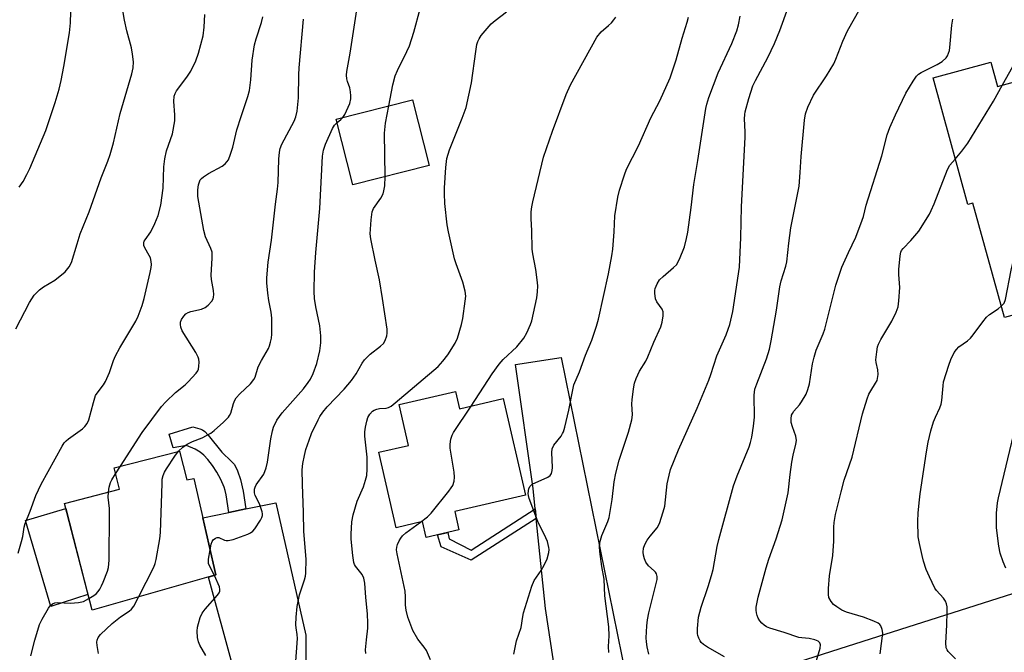
# Model space of a CAD drawing. Units: inches. Extents: x 1219771 to 1225771, y 573454 to 577455.
# Drawn here: x 1222014 to 1222297, y 574564 to 574745 of the extents above; entities that cross this region are included whole.
import ezdxf

# ---------------------------------------------------------------- set-up
doc = ezdxf.new("R2010")
doc.units = ezdxf.units.IN
doc.header["$MEASUREMENT"] = 0
for name, color, linetype in [('BLDG-Footprint', 5, 'Continuous'), ('CULTRL-Pad', 6, 'Continuous'), ('TRANS-Driveway', 251, 'Continuous'), ('TRANS-Non Street Sidewalk', 7, 'Continuous'), ('TRANS-Road', 130, 'Continuous'), ('Undefined', 1, 'Continuous')]:
    doc.layers.add(name, color=color, linetype=linetype)

msp = doc.modelspace()

# ---------------------------------------------------------------- linework, layer by layer
at = {"layer": 'BLDG-Footprint'}
for points, elevation in [([(1222293, 574733.2), (1222294.92, 574726.22), (1222304.29, 574728.8), (1222308.53, 574713.37), (1222321.48, 574716.92), (1222326.3, 574699.36), (1222346.02, 574704.77), (1222351.87, 574683.48), (1222332.33, 574678.11), (1222334.51, 574670.17), (1222296.91, 574659.86), (1222287.89, 574692.73), (1222286.38, 574692.32), (1222276.41, 574728.65)], 580.95), ([(1222131.62, 574703.53), (1222109.67, 574697.99), (1222104.91, 574716.84), (1222126.87, 574722.38)], 562.53), ([(1222139.19, 574638.55), (1222140.31, 574633.66), (1222152.92, 574636.54), (1222159.28, 574608.77), (1222138.99, 574604.13), (1222140.19, 574598.84), (1222130.77, 574596.69), (1222129.73, 574601.21), (1222122.12, 574599.47), (1222117.16, 574621.16), (1222125.68, 574623.11), (1222122.99, 574634.85)], 566.48), ([(1222059.88, 574621.49), (1222062.03, 574613.2), (1222064.01, 574613.63), (1222070.38, 574585.9), (1222034.78, 574575.77), (1222026.83, 574606.43), (1222042.67, 574610.54), (1222041.09, 574616.62)], 558.29)]:
    msp.add_lwpolyline(points, close=True, dxfattribs=dict(at, elevation=elevation))
at = {"layer": 'CULTRL-Pad'}
msp.add_lwpolyline([(1222033.61, 574580.26), (1222022.96, 574576.87), (1222015.67, 574601.53), (1222027.2, 574604.99)], close=True, dxfattribs=at)
at = {"layer": 'TRANS-Driveway'}
for points in [[(1222195.83, 574547.5), (1222168.89, 574538.85), (1222169.28, 574548.61), (1222165.09, 574576.26), (1222162.41, 574602.09), (1222162.11, 574604.9), (1222161.51, 574610.74), (1222156.49, 574646.3), (1222169.61, 574648.37), (1222188.25, 574556.46)], [(1222100.46, 574516.87), (1222082.24, 574511.03), (1222082.5, 574521.35), (1222082.46, 574524.88), (1222082.3, 574527.73), (1222081.91, 574530.77), (1222081.16, 574534.86), (1222078.33, 574547.28), (1222075.32, 574559.3), (1222068.26, 574585.3), (1222070.38, 574585.9), (1222066.6, 574602.34), (1222074.09, 574603.87), (1222079.01, 574604.87), (1222087.56, 574606.61), (1222096.17, 574568.58), (1222096.25, 574542.27), (1222096.33, 574533.71), (1222096.46, 574530.8), (1222096.67, 574528.72), (1222096.99, 574527.1), (1222097.59, 574525.01)]]:
    msp.add_lwpolyline(points, close=True, dxfattribs=at)
at = {"layer": 'TRANS-Non Street Sidewalk'}
for points in [[(1222079.01, 574604.87), (1222074.09, 574603.87), (1222073.34, 574608.91), (1222073.07, 574610.12), (1222072.76, 574611.1), (1222071.74, 574613.36), (1222070.65, 574615.39), (1222069.39, 574617.29), (1222068.07, 574619.02), (1222066.86, 574620.35), (1222065.89, 574621.17), (1222064.4, 574621.99), (1222061.88, 574623.11), (1222058.13, 574622.45), (1222056.96, 574626.3), (1222063.73, 574628.46), (1222065.76, 574627.89), (1222066.52, 574627.58), (1222067.2, 574627.07), (1222068.15, 574626.08), (1222072.11, 574621.16), (1222074.81, 574618.53), (1222075.57, 574617.68), (1222076.12, 574616.83), (1222076.61, 574615.84), (1222077.47, 574613.28), (1222078.21, 574609.95)], [(1222162.41, 574602.09), (1222143.69, 574590.18), (1222135.12, 574593.99), (1222134.02, 574597.43), (1222137.02, 574598.12), (1222137.41, 574596.27), (1222143.75, 574592.98), (1222162.11, 574604.9)]]:
    msp.add_lwpolyline(points, close=True, dxfattribs=at)
at = {"layer": 'TRANS-Road'}
msp.add_lwpolyline([(1221576.58, 574371.79), (1221621.85, 574385.11), (1221761.29, 574421.29), (1221774.38, 574424.82), (1221810.38, 574434.55), (1221910.76, 574461.66), (1221924.95, 574465.49), (1221931.48, 574467.35), (1222061.11, 574504.24), (1222082.24, 574511.03), (1222100.46, 574516.87), (1222168.89, 574538.85), (1222195.83, 574547.5), (1222251.82, 574565.48), (1222379.63, 574606.13)], dxfattribs=at)
at = {"layer": 'Undefined'}
msp.add_line((1222041.53, 574614.91, 556), (1222042.95, 574617.1, 556), dxfattribs=at)
for points, elevation in [([(1222013.85, 574697.24), (1222014.97, 574698.88), (1222016.07, 574700.89), (1222016.94, 574702.67), (1222021.48, 574713.53), (1222024.21, 574721.57), (1222025.35, 574725.45), (1222025.92, 574727.94), (1222026.69, 574731.95), (1222028.33, 574741.65), (1222028.58, 574744.49), (1222028.9, 574753.99)], 550), ([(1222012.84, 574656.62), (1222016.77, 574664.16), (1222018.11, 574666.22), (1222019.66, 574667.77), (1222020.8, 574668.61), (1222024.11, 574670.56), (1222027.06, 574672.99), (1222028.2, 574674.36), (1222028.88, 574675.69), (1222030.47, 574681.03), (1222031.39, 574683.83), (1222033.95, 574690.23), (1222037.42, 574699.98), (1222039.31, 574704.78), (1222039.95, 574706.67), (1222040.92, 574709.97), (1222042.83, 574718.48), (1222046.21, 574729.86), (1222046.61, 574731.56), (1222046.67, 574733.25), (1222046.43, 574735.53), (1222046.07, 574737.27), (1222044.77, 574742.14), (1222044.13, 574745.23), (1222043.63, 574748.05)], 552), ([(1222106.85, 574717.33), (1222107.41, 574718.2), (1222108.4, 574720.26), (1222108.81, 574721.32), (1222109.1, 574722.7), (1222109.17, 574723.54), (1222109.08, 574724.68), (1222108.84, 574725.78), (1222108.21, 574727.6), (1222108.02, 574728.39), (1222107.92, 574729.45), (1222107.95, 574730.5), (1222108.95, 574735.77), (1222110.86, 574748.21)], 560), ([(1222113.43, 574563.31), (1222113.37, 574564.41), (1222113.59, 574567.29), (1222114, 574570.61), (1222114.02, 574572.07), (1222113.88, 574574.72), (1222113.41, 574579.45), (1222113.15, 574583.51), (1222112.84, 574584.93), (1222112.4, 574585.99), (1222110.48, 574588.4), (1222110.21, 574588.9), (1222110.04, 574589.43), (1222109.74, 574591.45), (1222109.27, 574596.13), (1222109.19, 574597.6), (1222109.4, 574601.17), (1222109.78, 574603.18), (1222110.98, 574607.08), (1222112.78, 574611.17), (1222113.39, 574613.11), (1222113.73, 574614.51), (1222113.84, 574616.25), (1222113.83, 574619.76), (1222113.11, 574625.78), (1222113.15, 574626.99), (1222113.37, 574628.39), (1222113.71, 574630.05), (1222114.05, 574631.11), (1222114.64, 574632.08), (1222115.39, 574632.92), (1222115.83, 574633.23), (1222116.59, 574633.54), (1222117.39, 574633.7), (1222119.25, 574633.78), (1222119.96, 574634), (1222120.69, 574634.4), (1222121.86, 574635.31), (1222134.22, 574645.73), (1222135.6, 574647.29), (1222137, 574649.16), (1222139.11, 574652.5), (1222139.76, 574653.92), (1222140.89, 574657.86), (1222141.29, 574659.57), (1222142.03, 574664.53), (1222142.13, 574665.99), (1222141.94, 574667.41), (1222141.34, 574669.95), (1222139.4, 574675.27), (1222138.96, 574676.68), (1222137.19, 574684.41), (1222136.79, 574686.43), (1222136.14, 574692.62), (1222136.04, 574695.42), (1222136.07, 574697.11), (1222136.45, 574702.96), (1222136.73, 574705.56), (1222137.44, 574708.03), (1222141.17, 574717.11), (1222142.24, 574720.21), (1222143.81, 574727.25), (1222145.01, 574736.27), (1222145.36, 574738.25), (1222145.6, 574739.08), (1222145.97, 574739.88), (1222146.61, 574740.85), (1222149.48, 574744.21), (1222150.58, 574745.17), (1222153.82, 574747.65)], 564), ([(1222120.01, 574720.65), (1222121.21, 574726.66), (1222121.87, 574729.25), (1222122.5, 574730.8), (1222125.24, 574736.22), (1222125.95, 574737.85), (1222127.23, 574741.78), (1222129.09, 574748.46)], 562), ([(1222194.78, 574563.18), (1222194.27, 574565.21), (1222194.08, 574566.65), (1222194.04, 574567.81), (1222194.23, 574571.31), (1222194.41, 574573.03), (1222194.8, 574574.99), (1222196.97, 574583.79), (1222197.12, 574584.62), (1222197.16, 574585.43), (1222196.95, 574586.21), (1222196.69, 574586.69), (1222196.33, 574587.07), (1222194.64, 574588.48), (1222193.89, 574589.55), (1222193.5, 574590.56), (1222193.24, 574591.61), (1222193.16, 574592.45), (1222193.23, 574593.58), (1222193.57, 574594.65), (1222194.29, 574595.9), (1222195.13, 574597.08), (1222197.12, 574599.41), (1222197.8, 574600.65), (1222198.9, 574603.98), (1222199.36, 574605.67), (1222200.06, 574612.09), (1222200.57, 574614.56), (1222201.02, 574616.19), (1222203.33, 574621.84), (1222208.64, 574633.82), (1222211.99, 574641.81), (1222212.62, 574643.47), (1222214.3, 574648.86), (1222216.94, 574654.87), (1222217.59, 574656.51), (1222218.03, 574657.88), (1222218.86, 574661.53), (1222220.78, 574674.31), (1222221.17, 574682.78), (1222221.35, 574691.63), (1222222.48, 574711.66), (1222222.48, 574713.14), (1222222.26, 574716.94), (1222222.31, 574718.11), (1222222.46, 574718.95), (1222223.47, 574722.77), (1222224.64, 574726.37), (1222225.4, 574727.92), (1222228.96, 574734.53), (1222230.83, 574738.56), (1222232.36, 574742.31), (1222234.83, 574748.91)], 572), ([(1222216.5, 574562.35), (1222211.65, 574565.15), (1222210.46, 574565.95), (1222209.84, 574566.51), (1222209.5, 574566.96), (1222209.1, 574567.71), (1222208.81, 574568.51), (1222208.71, 574569.07), (1222208.73, 574570.52), (1222209.06, 574573.75), (1222209.83, 574576.61), (1222211.84, 574582.56), (1222212.81, 574585.7), (1222213.2, 574587.47), (1222214.4, 574594.03), (1222214.86, 574596.05), (1222219.13, 574611.46), (1222220.16, 574614.39), (1222223.56, 574622.71), (1222223.96, 574623.95), (1222224.33, 574625.49), (1222224.82, 574628.6), (1222225.13, 574631.18), (1222225.07, 574637.54), (1222225.26, 574639.22), (1222225.78, 574640.84), (1222228.6, 574648.02), (1222229.41, 574650.78), (1222229.93, 574653.17), (1222231.44, 574661.91), (1222232.42, 574668.68), (1222232.83, 574670.34), (1222234.13, 574674.56), (1222234.43, 574675.88), (1222234.97, 574681.18), (1222235.53, 574685.58), (1222237.68, 574696.1), (1222237.92, 574697.55), (1222238.29, 574701.53), (1222238.56, 574706.05), (1222239.44, 574716.49), (1222239.74, 574718.37), (1222240.47, 574720.27), (1222242.06, 574723.72), (1222245.83, 574729.29), (1222247.91, 574732.74), (1222248.51, 574734.06), (1222250.53, 574739.24), (1222251.88, 574742.2), (1222255.53, 574748.64)], 574), ([(1222013.53, 574592.2), (1222014.54, 574595.52), (1222014.87, 574596.92), (1222015.27, 574599.65), (1222015.56, 574600.72), (1222016.96, 574604.18), (1222018.62, 574608.76), (1222020.11, 574611.94), (1222026.21, 574622.93), (1222026.8, 574623.84), (1222027.34, 574624.41), (1222028.02, 574624.97), (1222032.08, 574627.9), (1222032.72, 574628.5), (1222033.42, 574629.42), (1222033.86, 574630.44), (1222035.16, 574635.46), (1222035.8, 574637.41), (1222036.22, 574638.14), (1222038.1, 574640.55), (1222038.64, 574641.42), (1222039.75, 574644.03), (1222040.94, 574647.52), (1222041.5, 574648.84), (1222042.72, 574651.16), (1222047.4, 574658.83), (1222048.01, 574660.19), (1222049.15, 574663.29), (1222049.75, 574665.28), (1222051.51, 574672.76), (1222051.81, 574674.22), (1222051.89, 574675.1), (1222051.81, 574675.9), (1222051.53, 574676.95), (1222051.2, 574677.7), (1222049.95, 574679.87), (1222049.7, 574680.57), (1222049.66, 574681.27), (1222049.79, 574681.73), (1222050.04, 574682.19), (1222051.62, 574684.45), (1222052.79, 574686.84), (1222053.73, 574689.13), (1222054.58, 574692.08), (1222055.19, 574696.97), (1222055.39, 574703.12), (1222055.66, 574705.46), (1222056.14, 574707.74), (1222057.85, 574712.62), (1222058.55, 574716.33), (1222058.6, 574718.05), (1222058.24, 574721.84), (1222058.41, 574723.45), (1222058.63, 574724.22), (1222059.04, 574724.96), (1222062.05, 574728.89), (1222063.2, 574730.58), (1222064.58, 574733.56), (1222065.38, 574735.78), (1222066.67, 574740.78), (1222067.04, 574743.28), (1222067.15, 574746.88)], 554), ([(1222042.95, 574617.1), (1222049.21, 574626.81), (1222054.72, 574634.31), (1222055.95, 574635.6), (1222058.77, 574638.27), (1222061.51, 574640.55), (1222062.35, 574641.34), (1222064.69, 574643.83), (1222065.16, 574644.51), (1222065.36, 574645.01), (1222065.49, 574645.86), (1222065.51, 574647.03), (1222065.42, 574647.9), (1222065.26, 574648.46), (1222064.59, 574649.76), (1222060.7, 574656.05), (1222060.25, 574657.09), (1222060.15, 574657.82), (1222060.22, 574658.55), (1222060.51, 574659.3), (1222061.17, 574660.25), (1222061.77, 574660.88), (1222062.41, 574661.31), (1222063.12, 574661.6), (1222066.21, 574662.26), (1222067.25, 574662.68), (1222068.16, 574663.42), (1222069.16, 574664.49), (1222069.59, 574665.21), (1222069.71, 574665.7), (1222069.76, 574666.49), (1222069.69, 574667.57), (1222069.1, 574670.76), (1222068.98, 574671.97), (1222069.29, 574676.89), (1222069.26, 574678.58), (1222068.95, 574679.65), (1222067.42, 574682.97), (1222066.93, 574684.82), (1222065.2, 574694.61), (1222065.17, 574696.53), (1222065.39, 574697.99), (1222065.63, 574698.83), (1222065.88, 574699.34), (1222066.19, 574699.74), (1222066.78, 574700.27), (1222068.19, 574701.19), (1222072.14, 574703.28), (1222073.07, 574703.97), (1222073.94, 574705.13), (1222074.59, 574706.78), (1222075.19, 574708.78), (1222076.42, 574713.75), (1222077.59, 574717.56), (1222079.54, 574723.37), (1222079.99, 574725.03), (1222080.44, 574728.07), (1222080.79, 574733.8), (1222081.48, 574738.19), (1222081.89, 574739.91), (1222083.51, 574744.59), (1222083.89, 574746.22)], 556), ([(1222059.63, 574621.43), (1222060.86, 574622.63), (1222062.08, 574623.44), (1222063.68, 574624.22), (1222066.43, 574625.29), (1222068.93, 574626.67), (1222069.85, 574627.4), (1222072.51, 574629.79), (1222073.97, 574631.24), (1222074.28, 574631.69), (1222074.62, 574632.39), (1222075.44, 574635.14), (1222075.84, 574636.11), (1222076.22, 574636.77), (1222077.26, 574637.96), (1222080.3, 574640.76), (1222081.29, 574641.99), (1222081.63, 574642.73), (1222082.51, 574645.71), (1222083.42, 574647.47), (1222085.44, 574650.96), (1222085.78, 574651.74), (1222086.09, 574652.8), (1222086.3, 574653.89), (1222086.4, 574655.02), (1222086.41, 574659.62), (1222086.21, 574661.39), (1222085.61, 574664.73), (1222085.32, 574666.81), (1222085, 574669.79), (1222084.99, 574671.28), (1222085.38, 574675.73), (1222086.36, 574682.07), (1222087.52, 574692.4), (1222088.07, 574696.7), (1222088.21, 574698.64), (1222088.42, 574705.34), (1222088.61, 574707.31), (1222088.84, 574708.39), (1222089.29, 574709.67), (1222092.81, 574716.24), (1222093.33, 574717.51), (1222093.72, 574719.07), (1222094.1, 574722.97), (1222094.2, 574729.52), (1222094.3, 574731.52), (1222095.58, 574745.51)], 558), ([(1222143.67, 574634.42), (1222149.75, 574643.64), (1222151.74, 574646.44), (1222152.91, 574647.75), (1222156.79, 574651.44), (1222158.84, 574653.9), (1222159.7, 574655.4), (1222160.73, 574657.81), (1222161.12, 574658.9), (1222162.61, 574665.49), (1222162.78, 574667.21), (1222162.83, 574668.93), (1222162.69, 574670.7), (1222162.31, 574673.66), (1222161.44, 574678.14), (1222161.26, 574679.44), (1222161.11, 574684.83), (1222160.92, 574688.2), (1222160.98, 574690.19), (1222161.11, 574691.61), (1222161.39, 574693.03), (1222164.47, 574705.87), (1222167.08, 574713.4), (1222171.04, 574723.86), (1222172.27, 574726.68), (1222179.8, 574740.39), (1222181.06, 574741.93), (1222183.18, 574743.7), (1222183.99, 574744.48), (1222184.73, 574745.35), (1222185.23, 574746.07)], 566), ([(1222155.95, 574563.11), (1222156.69, 574566.93), (1222158.07, 574570.77), (1222158.53, 574573.97), (1222158.76, 574575.05), (1222161.14, 574582.65), (1222161.82, 574584.26), (1222163.81, 574587.16), (1222164.66, 574588.72), (1222165.5, 574590.57), (1222166.01, 574592.33), (1222166.1, 574593.17), (1222166.07, 574593.74), (1222165.65, 574595.46), (1222165.19, 574596.54), (1222162.84, 574601.26), (1222160.39, 574607.87), (1222160.17, 574608.72), (1222160.11, 574609.29), (1222160.3, 574610.71), (1222160.64, 574611.44), (1222161.24, 574611.95), (1222165.71, 574614), (1222166.38, 574614.46), (1222166.83, 574615.08), (1222167, 574615.89), (1222167.05, 574616.76), (1222166.9, 574621.09), (1222167.01, 574622.17), (1222167.5, 574623.15), (1222169.53, 574625.73), (1222170, 574626.48), (1222170.22, 574627), (1222170.63, 574628.39), (1222171.81, 574633.23), (1222172.88, 574639.05), (1222173.23, 574640.47), (1222174.8, 574644.22), (1222176.53, 574649.02), (1222178.38, 574653.29), (1222179.76, 574657.36), (1222180.32, 574659.33), (1222183.2, 574672.41), (1222184.12, 574677.52), (1222184.38, 574679.52), (1222184.8, 574684.44), (1222184.95, 574689.08), (1222185.84, 574694.41), (1222186.3, 574696.43), (1222187.76, 574700.85), (1222188.38, 574702.45), (1222191.8, 574709.17), (1222195.34, 574717.24), (1222197.9, 574722.09), (1222200.93, 574728.69), (1222202.64, 574733.83), (1222204.33, 574740.09), (1222205.75, 574744.71), (1222206.11, 574746.11)], 568), ([(1222183.25, 574563.59), (1222183.16, 574565.33), (1222183.36, 574568.42), (1222183.24, 574571), (1222182.11, 574579.94), (1222181.91, 574584.68), (1222181.25, 574588.3), (1222180.67, 574592.6), (1222180.58, 574594.01), (1222180.66, 574595.05), (1222180.84, 574595.86), (1222181.3, 574597.22), (1222183.01, 574601.27), (1222183.38, 574602.38), (1222184.21, 574607.61), (1222184.77, 574612.67), (1222185.23, 574615.17), (1222186.24, 574618.88), (1222188.87, 574626.88), (1222189.92, 574630.49), (1222190.08, 574631.89), (1222189.92, 574635.09), (1222189.94, 574636.23), (1222190.33, 574639.34), (1222190.65, 574641.01), (1222191.14, 574642.33), (1222192.07, 574644.39), (1222193.86, 574647.34), (1222194.48, 574648.56), (1222196.21, 574652.77), (1222198.18, 574657.12), (1222198.62, 574658.53), (1222198.86, 574660.3), (1222198.85, 574661.44), (1222198.57, 574662.22), (1222197.09, 574664.35), (1222196.7, 574665.2), (1222196.47, 574666.82), (1222196.49, 574667.64), (1222196.59, 574668.19), (1222197.11, 574669.51), (1222197.87, 574670.7), (1222198.87, 574671.67), (1222201.88, 574674.16), (1222202.69, 574675.01), (1222203.53, 574676.57), (1222204.98, 574680.16), (1222205.61, 574682.57), (1222205.97, 574684.38), (1222206.9, 574691.47), (1222207.65, 574698.06), (1222208.88, 574704.92), (1222211.16, 574719.84), (1222211.41, 574721.15), (1222211.99, 574723.01), (1222214.69, 574730.09), (1222218.64, 574738.58), (1222220.01, 574742.22), (1222220.53, 574743.92), (1222220.96, 574746.44)], 570), ([(1222242.07, 574558.46), (1222243.98, 574564.91), (1222244.07, 574565.84), (1222243.89, 574566.43), (1222243.44, 574566.88), (1222242.48, 574567.29), (1222240.85, 574567.64), (1222238.73, 574567.81), (1222237.89, 574567.97), (1222233.67, 574569.39), (1222229.57, 574570.59), (1222228.58, 574571), (1222227.88, 574571.49), (1222227.25, 574572.06), (1222226.68, 574572.7), (1222226.22, 574573.44), (1222225.86, 574574.24), (1222225.65, 574575.01), (1222225.56, 574575.77), (1222225.61, 574576.64), (1222226.14, 574579.53), (1222228.45, 574587.94), (1222229.25, 574590.43), (1222231.39, 574596.23), (1222233.06, 574601.76), (1222234.78, 574609.49), (1222235.35, 574614.78), (1222235.87, 574618.29), (1222236.23, 574620.32), (1222236.99, 574623.42), (1222237.16, 574624.54), (1222237.02, 574625.74), (1222236.03, 574628.43), (1222235.7, 574629.72), (1222235.61, 574630.75), (1222235.8, 574631.76), (1222236.01, 574632.23), (1222236.46, 574632.9), (1222238.01, 574634.72), (1222238.66, 574635.61), (1222239.93, 574637.82), (1222240.49, 574639.15), (1222240.93, 574640.84), (1222241.81, 574646.51), (1222242.23, 574648.49), (1222242.85, 574650.44), (1222244.84, 574655.15), (1222245.34, 574656.52), (1222248.51, 574669.09), (1222250.25, 574674.28), (1222252.09, 574678.55), (1222254.27, 574682.94), (1222256.1, 574687.79), (1222256.42, 574688.87), (1222257.16, 574692.14), (1222261.73, 574706.26), (1222263.22, 574712.29), (1222264.01, 574714.44), (1222265.66, 574718.09), (1222268.63, 574724.28), (1222270.7, 574727.76), (1222271.67, 574729.18), (1222272.27, 574729.77), (1222273.01, 574730.24), (1222277.59, 574732.47), (1222279.02, 574733.33), (1222280.15, 574734.41), (1222280.58, 574735.04), (1222280.9, 574735.73), (1222281.12, 574736.5), (1222281.25, 574737.36), (1222281.86, 574743.8), (1222282.11, 574745.54)], 576), ([(1222296.38, 574726.63), (1222304.94, 574741.76)], 578), ([(1222282.81, 574705.34), (1222284.7, 574707.58), (1222286.38, 574709.88), (1222293.76, 574722.03), (1222296.38, 574726.63)], 578), ([(1222119.02, 574700.35), (1222118.79, 574712.82), (1222119.05, 574715.68), (1222120.01, 574720.65)], 562), ([(1222105.17, 574715.82), (1222106.3, 574716.74), (1222106.85, 574717.33)], 560), ([(1222068.72, 574593.12), (1222069.05, 574594.78), (1222069.32, 574595.55), (1222069.61, 574595.99), (1222070.23, 574596.47), (1222070.7, 574596.64), (1222071.17, 574596.63), (1222072.81, 574595.92), (1222073.36, 574595.79), (1222073.93, 574595.78), (1222075.34, 574596.12), (1222079.56, 574597.65), (1222080.35, 574598.02), (1222081.02, 574598.52), (1222081.54, 574599.17), (1222083.2, 574601.67), (1222083.57, 574602.42), (1222083.73, 574602.96), (1222083.76, 574603.5), (1222083.68, 574604.06), (1222082.92, 574606.29), (1222081.68, 574608.75), (1222081.5, 574609.52), (1222081.5, 574610.56), (1222081.61, 574611.07), (1222081.97, 574611.81), (1222084.09, 574614.8), (1222084.82, 574616.65), (1222085.2, 574618.33), (1222086.14, 574624.98), (1222086.61, 574627.29), (1222086.94, 574628.39), (1222087.88, 574630.33), (1222089.38, 574632.45), (1222095.51, 574639.4), (1222096.91, 574641.14), (1222097.53, 574642.14), (1222098.35, 574643.72), (1222099.36, 574646.59), (1222100.27, 574650.29), (1222100.5, 574652.57), (1222100.56, 574654.58), (1222100.18, 574657.47), (1222099.06, 574662.92), (1222098.74, 574665.28), (1222098.62, 574667.35), (1222098.69, 574672.86), (1222099.09, 574678.47), (1222100.21, 574691.2), (1222101, 574706.14), (1222101.25, 574707.94), (1222101.88, 574709.67), (1222103.88, 574714.14), (1222104.45, 574715.05), (1222105.17, 574715.82)], 560), ([(1222296.03, 574663.07), (1222296.82, 574663.93), (1222297.27, 574665.05), (1222298.87, 574673.46), (1222299.57, 574676.34), (1222304.99, 574690.72), (1222307.74, 574698.84), (1222308.12, 574700.57), (1222308.47, 574705.3), (1222308.85, 574707.2), (1222309.14, 574708.26), (1222309.46, 574709.05), (1222310.14, 574710.32), (1222312.69, 574714.51)], 580), ([(1222261.19, 574563.21), (1222261.99, 574569.13), (1222261.83, 574570.25), (1222261.41, 574571.28), (1222261.09, 574571.71), (1222260.68, 574572.04), (1222259.41, 574572.66), (1222256.43, 574573.79), (1222251.59, 574575.23), (1222250.25, 574575.83), (1222248.74, 574576.71), (1222247.83, 574577.41), (1222247.14, 574578.26), (1222246.51, 574579.46), (1222246.36, 574580.28), (1222246.41, 574582.05), (1222246.71, 574585.62), (1222247.64, 574591.51), (1222247.92, 574595.61), (1222247.96, 574599.59), (1222248.05, 574601.01), (1222248.44, 574603.28), (1222249.99, 574609.78), (1222250.91, 574613.15), (1222253.2, 574619.74), (1222256.13, 574632.2), (1222257.45, 574636.44), (1222257.95, 574637.83), (1222258.5, 574638.82), (1222259.92, 574640.98), (1222260.32, 574641.77), (1222260.49, 574642.31), (1222260.62, 574643.43), (1222260.6, 574644.86), (1222260.11, 574646.94), (1222260.03, 574647.72), (1222260.23, 574650.01), (1222260.5, 574651.43), (1222260.78, 574652.22), (1222261.44, 574653.48), (1222264.58, 574658.8), (1222265.82, 574661.37), (1222266.38, 574662.94), (1222266.61, 574664.67), (1222266.84, 574668.45), (1222266.62, 574672.2), (1222266.64, 574673.67), (1222266.94, 574677.52), (1222267.16, 574678.65), (1222267.37, 574679.11), (1222267.8, 574679.7), (1222270.01, 574681.99), (1222272.34, 574684.67), (1222275.39, 574689.55), (1222275.93, 574690.57), (1222276.72, 574692.46), (1222280.54, 574702.32), (1222281.29, 574703.56), (1222282.81, 574705.34)], 578), ([(1222093.26, 574559.76), (1222093.77, 574567.64), (1222093.75, 574568.78), (1222093.41, 574570.75), (1222093.36, 574571.55), (1222093.44, 574573.77), (1222093.69, 574576.88), (1222094.4, 574580.21), (1222095.85, 574584.52), (1222096.09, 574585.54), (1222096.19, 574586.39), (1222096.28, 574590.44), (1222095.6, 574598.39), (1222095.5, 574603.84), (1222095.21, 574611.98), (1222095.19, 574616.13), (1222095.34, 574617.95), (1222095.78, 574620.25), (1222096.23, 574621.94), (1222097.12, 574624.65), (1222097.87, 574626.51), (1222099.71, 574630.41), (1222100.27, 574631.41), (1222101.12, 574632.61), (1222102.38, 574634.14), (1222107.21, 574639.28), (1222109.36, 574641.73), (1222110.64, 574643.64), (1222112.35, 574646.76), (1222113.05, 574647.69), (1222114.69, 574649.35), (1222117.66, 574651.62), (1222118.48, 574652.37), (1222119.03, 574653.28), (1222119.45, 574654.55), (1222119.58, 574655.34), (1222119.55, 574656.51), (1222118.28, 574665.26), (1222117.38, 574670.68), (1222116.09, 574676.28), (1222114.87, 574682.45), (1222114.71, 574683.92), (1222115.01, 574687.94), (1222115.29, 574690.2), (1222115.69, 574691.2), (1222117.76, 574694.13), (1222118.43, 574695.36), (1222118.65, 574696.19), (1222118.86, 574697.65), (1222119.02, 574700.35)], 562), ([(1222282.84, 574561.83), (1222280.8, 574563.93), (1222280.48, 574564.39), (1222280.23, 574565), (1222280.11, 574566.42), (1222280.41, 574571.52), (1222280.49, 574575.31), (1222280.45, 574576.76), (1222280.31, 574577.59), (1222279.99, 574578.33), (1222279.4, 574579.24), (1222277.45, 574581.44), (1222276.94, 574582.15), (1222275.4, 574585.33), (1222274.48, 574587.5), (1222273.7, 574589.9), (1222273.25, 574591.53), (1222272.51, 574594.9), (1222272.18, 574596.88), (1222272.04, 574601.37), (1222272.1, 574603.61), (1222272.39, 574606.64), (1222272.68, 574609.19), (1222273.79, 574616.15), (1222274.5, 574621.29), (1222275.03, 574624), (1222275.81, 574627.33), (1222276.59, 574629.84), (1222277.11, 574631.2), (1222278.4, 574633.86), (1222278.77, 574634.93), (1222278.95, 574636.05), (1222279.3, 574640.26), (1222279.47, 574641.36), (1222280.97, 574646.17), (1222281.57, 574647.82), (1222282.53, 574649.8), (1222283.12, 574650.68), (1222283.84, 574651.38), (1222286.33, 574653.17), (1222287.17, 574653.93), (1222287.91, 574654.82), (1222290.73, 574658.62), (1222291.81, 574659.91), (1222292.69, 574660.67), (1222295.14, 574662.36), (1222296.03, 574663.07)], 580), ([(1222129.12, 574601.07), (1222131.13, 574602.61), (1222132.2, 574603.62), (1222137.29, 574609.92), (1222138, 574610.88), (1222138.41, 574611.62), (1222138.82, 574612.88), (1222138.94, 574613.95), (1222138.79, 574615.39), (1222137.67, 574622.34), (1222137.67, 574623.49), (1222137.91, 574624.91), (1222138.24, 574626.01), (1222138.64, 574626.79), (1222143.67, 574634.42)], 566), ([(1222297.35, 574587.86), (1222296.56, 574589.71), (1222295.69, 574592.15), (1222295.33, 574594.16), (1222294.7, 574599.39), (1222294.62, 574601.1), (1222294.65, 574603.66), (1222294.96, 574606.59), (1222295.22, 574608.05), (1222300.07, 574628.42)], 582), ([(1222048.1, 574579.56), (1222052.49, 574588.12), (1222052.95, 574589.21), (1222053.23, 574590.37), (1222054.21, 574596.28), (1222054.44, 574598.06), (1222054.89, 574612.21), (1222054.97, 574613.39), (1222055.19, 574614.42), (1222055.57, 574615.4), (1222056.15, 574616.39), (1222058.53, 574620.01), (1222059.63, 574621.43)], 558), ([(1222039.47, 574609.71), (1222039.7, 574611.07), (1222040.07, 574612.41), (1222040.46, 574613.21), (1222041.53, 574614.91)], 556), ([(1222033.9, 574579.14), (1222035.26, 574579.97), (1222035.92, 574580.48), (1222036.5, 574581.13), (1222036.99, 574581.82), (1222037.5, 574582.75), (1222037.96, 574583.8), (1222039.23, 574587), (1222039.55, 574588.08), (1222039.69, 574590.14), (1222039.82, 574603.52), (1222039.75, 574605), (1222039.41, 574608.25), (1222039.47, 574609.71)], 556), ([(1222131.99, 574561.53), (1222130.88, 574564.17), (1222130.23, 574565.13), (1222128.38, 574567.45), (1222126.91, 574569.92), (1222125.51, 574573.75), (1222125.01, 574575.74), (1222124.88, 574577.18), (1222124.87, 574579.58), (1222124.71, 574581.28), (1222122.43, 574591.97), (1222122.3, 574593.11), (1222122.35, 574593.87), (1222122.59, 574594.69), (1222123.06, 574595.74), (1222123.49, 574596.49), (1222123.97, 574597.09), (1222124.97, 574597.96), (1222129.12, 574601.07)], 566), ([(1222069.93, 574585.77), (1222068.48, 574588.48), (1222068.25, 574589.21), (1222068.27, 574590.46), (1222068.72, 574593.12)], 560), ([(1222067.46, 574562.75), (1222065.78, 574565.73), (1222065.36, 574566.69), (1222065.07, 574567.97), (1222064.99, 574569.74), (1222065.1, 574570.9), (1222065.38, 574572), (1222065.89, 574573.64), (1222066.44, 574574.94), (1222067.25, 574576.06), (1222070.78, 574580.12), (1222071.26, 574580.78), (1222071.48, 574581.24), (1222071.54, 574581.72), (1222071.38, 574582.5), (1222069.93, 574585.77)], 560), ([(1222017.23, 574562.68), (1222018.35, 574567.21), (1222019.67, 574571.65), (1222020.46, 574573.24), (1222022.28, 574576.35), (1222022.79, 574577.06), (1222023.4, 574577.58), (1222024.13, 574577.88), (1222024.92, 574578.02), (1222028.54, 574577.77), (1222030.92, 574577.96), (1222032.31, 574578.32), (1222033.9, 574579.14)], 556), ([(1222036.6, 574563.33), (1222036.22, 574565.68), (1222036.18, 574566.56), (1222036.23, 574567.13), (1222036.52, 574567.91), (1222037.18, 574568.82), (1222040.56, 574571.95), (1222042.91, 574573.91), (1222045.45, 574575.53), (1222046.08, 574576.03), (1222046.75, 574576.97), (1222048.1, 574579.56)], 558)]:
    msp.add_lwpolyline(points, dxfattribs=dict(at, elevation=elevation))

doc.saveas('drawing.dxf')
